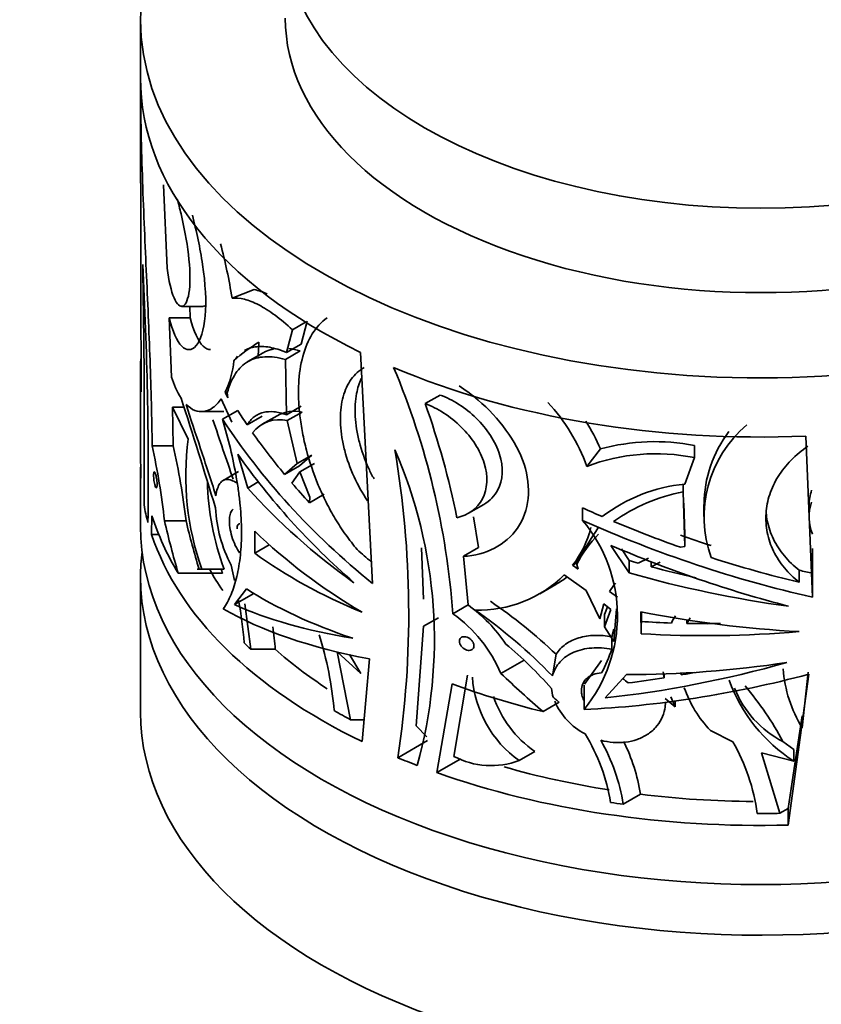
# Model space of a CAD drawing. Units: millimetres. Extents: x 0 to 2421, y 0 to 2757.
# Drawn here: x 1712 to 1751, y 572 to 620 of the extents above; entities that cross this region are included whole.
import ezdxf
from ezdxf import colors
from ezdxf.entities.mleader import LeaderData, LeaderLine
from ezdxf.math import Vec2, Vec3

# ---------------------------------------------------------------- set-up
doc = ezdxf.new("R2010")
doc.units = ezdxf.units.MM
doc.layers.add('DV6_Défaut', color=7, linetype='Continuous')
doc.layers.add('Défaut', color=7, linetype='Continuous')

# ---------------------------------------------------------------- blocks, each defined once
blk = doc.blocks.new('_DOT')
at = {"color": 0}
blk.add_line((0, 0), (-1, 0), dxfattribs=at)
at = {"color": 0, "const_width": 0.333}
blk.add_lwpolyline([(-0.1665, 0, 1), (0.1665, 0, 1)], format="xyb", close=True, dxfattribs=at)
blk = doc.blocks.new('SE5')
at = {"layer": 'DV6_Défaut', "color": 7, "linetype": 'Continuous', "lineweight": 35}
for p, q in [((1718.336, 619.954), (1718.336, 616.999)), ((1719.444, 611.967), (1719.618, 607.932)), ((1722.762, 606.487), (1723.83, 606.912)), ((1720.319, 606.094), (1721.355, 606.094)), ((1720.741, 605.54), (1720.715, 606.094)), ((1719.727, 605.54), (1719.839, 602.672)), ((1719.727, 605.54), (1720.741, 605.54)), ((1725.687, 604.963), (1726.321, 605.33)), ((1726.398, 605.374), (1726.106, 604.273)), ((1725.687, 604.963), (1725.393, 603.862)), ((1724.024, 603.675), (1724.065, 604.356)), ((1725.393, 603.862), (1726.106, 604.273)), ((1724.263, 603.844), (1723.531, 603.421)), ((1725.344, 603.526), (1726.057, 603.938)), ((1728.978, 603.864), (1729.553, 592.691)), ((1725.393, 600.852), (1725.344, 603.526)), ((1718.336, 602.929), (1718.336, 601.028)), ((1722.431, 601.946), (1722.541, 601.946)), ((1722.559, 601.667), (1722.431, 601.946)), ((1722.527, 601.911), (1722.559, 601.667)), ((1732.823, 601.806), (1732.103, 601.39)), ((1722.242, 601.623), (1722.744, 600.496)), ((1718.336, 600.96), (1718.336, 598.693)), ((1720.64, 599.676), (1719.881, 601.223)), ((1719.881, 601.223), (1719.917, 599.354)), ((1719.881, 601.223), (1720.435, 601.223)), ((1721.283, 601.003), (1722.358, 601.003)), ((1722.3, 600.641), (1723.034, 601.065)), ((1724.94, 600.807), (1724.218, 600.39)), ((1725.393, 600.852), (1726.106, 601.264)), ((1725.433, 600.571), (1726.146, 600.983)), ((1724.22, 600.791), (1723.49, 600.37)), ((1725.917, 598.491), (1725.433, 600.571)), ((1750.505, 599.821), (1750.842, 592.027)), ((1718.897, 599.354), (1719.917, 599.354)), ((1723.034, 598.947), (1723.524, 597.31)), ((1725.917, 598.491), (1726.628, 598.901)), ((1726.016, 598.377), (1726.628, 598.901)), ((1740.585, 599.197), (1739.92, 598.358)), ((1745.127, 598.779), (1745.127, 599.36)), ((1725.302, 597.965), (1725.917, 598.491)), ((1726.046, 598.091), (1726.757, 598.501)), ((1745.127, 598.779), (1744.654, 597.494)), ((1718.336, 598.316), (1718.336, 595.459)), ((1718.352, 598.347), (1718.35, 597.789)), ((1723.072, 598.104), (1722.324, 597.672)), ((1726.016, 598.377), (1725.302, 597.965)), ((1725.655, 597.549), (1726.046, 598.091)), ((1726.046, 598.091), (1726.521, 596.867)), ((1723.524, 597.31), (1724.032, 597.603)), ((1744.575, 597.128), (1744.575, 597.474)), ((1726.503, 596.601), (1727.212, 597.01)), ((1744.654, 594.484), (1744.575, 597.128)), ((1726.521, 596.867), (1726.503, 596.601)), ((1734.202, 596.087), (1734.938, 596.512)), ((1744.654, 595.067), (1744.609, 596.578)), ((1750.673, 596.584), (1750.673, 595.812)), ((1739.712, 595.747), (1739.712, 596.35)), ((1745.582, 596.507), (1745.582, 595.927)), ((1718.869, 595.066), (1718.889, 595.969)), ((1719.496, 595.718), (1720.537, 595.718)), ((1734.685, 594.431), (1734.432, 595.918)), ((1723.857, 595.216), (1723.859, 594.156)), ((1718.869, 595.066), (1719.217, 595.066)), ((1744.654, 594.484), (1744.654, 595.067)), ((1723.859, 594.156), (1724.563, 594.563)), ((1732.025, 591.93), (1731.931, 594.42)), ((1733.951, 594.007), (1734.685, 594.431)), ((1741.089, 594.536), (1741.962, 593.211)), ((1741.962, 593.802), (1741.594, 594.363)), ((1744.446, 594.447), (1744.654, 594.484)), ((1750.842, 594.389), (1750.842, 593.186)), ((1733.951, 594.007), (1734.179, 591.655)), ((1739.235, 593.574), (1739.436, 593.69)), ((1739.436, 593.61), (1739.436, 593.726)), ((1741.962, 593.211), (1741.962, 593.802)), ((1742.408, 593.675), (1742.906, 593.914)), ((1743.033, 593.742), (1743.033, 593.503)), ((1743.471, 593.72), (1743.033, 593.503)), ((1720.16, 593.187), (1722.3, 593.187)), ((1721.073, 593.381), (1722.364, 593.381)), ((1721.168, 593.384), (1721.304, 593.391)), ((1721.304, 593.391), (1722.38, 593.391)), ((1722.238, 593.384), (1722.38, 593.391)), ((1722.72, 593.577), (1722.875, 592.842)), ((1739.504, 593.39), (1739.235, 593.574)), ((1739.436, 593.61), (1739.504, 593.39)), ((1750.198, 593.333), (1750.198, 592.755)), ((1750.842, 592.027), (1750.842, 593.186)), ((1718.336, 593.009), (1718.336, 586.477)), ((1738.832, 593.11), (1739.885, 592.354)), ((1722.882, 591.671), (1723.454, 592.431)), ((1737.647, 592.198), (1738.42, 592.644)), ((1739.885, 592.354), (1740.556, 590.978)), ((1741.398, 592.025), (1741.024, 592.305)), ((1722.882, 591.671), (1723.813, 592.209)), ((1723.671, 589.511), (1723.374, 591.718)), ((1733.446, 591.231), (1734.179, 591.655)), ((1740.556, 590.978), (1740.739, 591.709)), ((1740.739, 591.709), (1741.078, 591.444)), ((1740.926, 591.563), (1740.776, 591.198)), ((1741.078, 591.444), (1740.776, 590.6)), ((1741.231, 589.893), (1741.355, 591.476)), ((1742.538, 591.326), (1742.541, 590.267)), ((1742.569, 590.781), (1742.569, 591.32)), ((1732.742, 591.038), (1732.021, 590.623)), ((1740.776, 590.6), (1740.776, 591.198)), ((1744.765, 590.761), (1744.913, 591.029)), ((1744.765, 590.761), (1744.765, 590.929)), ((1731.666, 585.806), (1732.021, 590.623)), ((1740.776, 590.6), (1741.231, 589.893)), ((1741.231, 590.489), (1741.125, 590.112)), ((1741.125, 590.112), (1741.125, 589.515)), ((1723.671, 589.511), (1724.855, 589.511)), ((1728.495, 586.106), (1727.851, 589.395)), ((1728.989, 588.341), (1727.851, 589.395)), ((1728.444, 589.257), (1728.989, 588.341)), ((1729.411, 589.044), (1729.049, 585.05)), ((1735.767, 588.341), (1736.882, 588.984)), ((1738.256, 588.226), (1738.437, 589.27)), ((1740.633, 588.973), (1739.81, 587.834)), ((1734.143, 588.258), (1733.49, 584.336)), ((1740.811, 587.161), (1741.839, 588.288)), ((1743.662, 588.319), (1743.662, 588.133)), ((1744.479, 588.273), (1744.459, 588.391)), ((1750.661, 588.305), (1749.664, 581.013)), ((1750.333, 585.716), (1750.622, 588.411)), ((1732.663, 583.548), (1733.409, 587.835)), ((1739.787, 586.602), (1739.787, 587.771)), ((1743.714, 587.132), (1744.198, 586.736)), ((1744.198, 586.736), (1743.98, 587.211)), ((1744.198, 586.736), (1744.198, 587.01)), ((1737.804, 586.497), (1738.584, 586.948)), ((1728.495, 586.106), (1729.145, 586.106)), ((1750.333, 586.294), (1749.954, 583.754)), ((1731.666, 585.806), (1732.18, 585.272)), ((1746.982, 585.042), (1745.903, 585.593)), ((1732.219, 585.098), (1730.785, 584.27)), ((1749.406, 585.051), (1749.931, 584.674)), ((1749.931, 584.096), (1749.931, 584.674)), ((1732.663, 583.548), (1733.828, 584.22)), ((1736.646, 584.13), (1737.407, 584.57)), ((1749.261, 581.582), (1748.366, 584.503)), ((1749.931, 584.096), (1748.366, 584.503)), ((1749.954, 583.754), (1749.664, 581.815)), ((1741.68, 582.02), (1742.517, 582.504)), ((1749.261, 581.582), (1749.664, 581.815)), ((1749.664, 581.815), (1749.664, 581.013))]:
    blk.add_line(p, q, dxfattribs=at)
for centre, radius, start, end in [((1696.248, 602.26), 26.848, 9.0596, 14.8078), ((1525.308, 597.938), 193.401, 359.32126, 3.01846), ((1286.285, 599.942), 432.232, 359.5424, 1.08441), ((1722.475, 601.735), 5.352, 68.2058, 75.3339), ((1727.342, 598.666), 6.566, 119.941, 133.1105), ((1718.111, 603.971), 4.771, 334.8845, 353.8526), ((1695.473, 588.383), 38.079, 4.2894, 22.7944), ((1723.688, 603.802), 4.011, 196.3631, 212.3443), ((1394.121, 496.536), 342.698, 16.9337, 17.86303), ((1694.162, 587.87), 40.278, 11.4639, 19.6137), ((1731.411, 595.289), 9.045, 19.8345, 42.8743), ((1725.764, 599.409), 1.619, 76.341, 120.488), ((2179.501, 755.514), 483.17, 198.69925, 199.05883), ((1725.055, 598.97), 1.645, 76.6945, 142.0414), ((1731.888, 595.425), 9.479, 23.4473, 32.662), ((1751.401, 595.917), 5.809, 130.1462, 199.8438), ((1751.396, 596.496), 5.805, 142.4284, 179.8131), ((1733.958, 597.906), 13.435, 172.4293, 199.6381), ((1743.197, 589.758), 9.794, 78.6369, 105.4704), ((1683.129, 591.596), 36.6, 6.4667, 12.2376), ((1684.628, 591.459), 36.161, 6.7653, 12.6121), ((1709.634, 589.987), 22.913, 344.5807, 23.5966), ((1684.535, 591.238), 46.771, 351.4319, 9.7506), ((1743.25, 589.576), 9.392, 78.4754, 110.765), ((1734.515, 597.906), 12.948, 181.1585, 200.4091), ((1745.374, 589.807), 7.721, 95.3508, 127.5631), ((1746.276, 588.506), 8.789, 101.1583, 125.142), ((1752.863, 596.494), 2.19, 161.1241, 180.1583), ((1752.863, 595.914), 2.191, 161.1282, 202.6039), ((1728.686, 596.7), 6.735, 182.9688, 207.6298), ((1734.239, 591.128), 7.161, 320.7912, 40.1594), ((1735.461, 596.499), 4.775, 322.2196, 346.6657), ((1767.154, 577.532), 32.102, 146.1568, 149.7043), ((1744.232, 591.271), 5.336, 134.5102, 153.9971), ((1734.687, 597.288), 5.885, 268.3996, 314.7757), ((1735.38, 597.881), 6.05, 300.1869, 306.1371), ((1744.194, 590.404), 3.697, 141.3416, 149.0522), ((1703.588, 588.31), 19.815, 4.3787, 10.4101), ((1720.314, 570.046), 26.42, 46.6887, 55.5455), ((1729.783, 585.584), 7.495, 33.9242, 54.0858), ((1720.216, 570.816), 25.071, 43.9825, 55.2063), ((1729.448, 585.643), 6.871, 23.116, 54.4179), ((1747.798, 588.833), 4.262, 147.4876, 152.7941), ((1705.636, 587.931), 19.283, 4.7009, 7.9535), ((1709.337, 584.807), 18.452, 5.419, 17.0556), ((1722.357, 573.514), 21.222, 41.6677, 49.9861), ((1735.256, 591.366), 6.154, 330.9025, 342.4983), ((1747.795, 588.99), 4.222, 187.7395, 191.7098), ((1755.824, 589.06), 6.429, 184.364, 211.3397), ((1739.808, 588.553), 5.437, 184.0146, 234.4331), ((1740.741, 586.693), 1.673, 45.3539, 56.7344), ((1754.32, 590.817), 8.028, 200.4512, 236.8547), ((1740.337, 587.823), 2.136, 185.3982, 197.2066), ((1749.721, 589.361), 5.364, 198.5486, 224.6161), ((1751.648, 589.433), 4.922, 201.5367, 242.9016), ((1735.716, 577.702), 15.538, 28.2313, 40.2624), ((1740.489, 588.979), 5.38, 198.926, 235.0461), ((1741.336, 588.287), 3.238, 203.4242, 242.3915), ((1732.194, 580.688), 8.986, 9.0922, 31.7605), ((1732.753, 580.631), 9.034, 8.8467, 29.7389), ((1733.761, 581.109), 8.866, 9.0505, 26.4199), ((1738.693, 580.29), 9.555, 7.7211, 29.8274), ((1735.296, 587.736), 3.85, 242.0258, 290.5271)]:
    blk.add_arc(centre, radius, start, end, dxfattribs=at)
blk.add_ellipse((1748.336, 624.118), major_axis=(-23, 0), ratio=0.57735, dxfattribs=at)
for centre, major_axis, ratio, start_param, end_param in [((1748.336, 619.954), (-30, 0), 0.57735, 4.924838, 6.283185), ((1748.336, 619.954), (-30, 0), 0.57735, 0, 4.499939), ((1748.336, 620.035), (-23, 0), 0.57735, 0, 3.141593), ((1748.336, 617.096), (30, 0), 0.57735, 3.139484, 4.011), ((1748.336, 602.929), (30, 0), 0.85131, 3.117323, 3.179733), ((1748.336, 617.096), (-30, 0), 0.57735, 0.93733, 1.643149), ((1748.336, 601.028), (30, 0), 0.663933, 3.141593, 3.158076), ((1748.336, 600.96), (30, 0), 0.525647, 3.141593, 3.158076), ((1748.336, 607.089), (-27.733, 11.909), 0.711852, 0.807162, 0.838499), ((1748.336, 607.089), (-28.689, 12.32), 0.711852, 0.816551, 1.190892), ((1748.336, 607.089), (-27.733, 11.909), 0.711852, 0.856142, 0.949644), ((1748.336, 606.403), (-28.544, 12.939), 0.7136, 0.880053, 1.168239), ((1748.336, 598.693), (30, 0), 0.3594, 3.141593, 3.173683), ((1748.336, 598.316), (30, 0), 0.57735, 3.141593, 3.172056), ((1748.336, 607.089), (-27.733, 11.909), 0.711852, 0.969404, 1.015049), ((1748.336, 606.143), (-29.696, 6.315), 0.674608, 0.739398, 0.997876), ((1748.336, 598.316), (-30, 0), 0.57735, 0.105632, 0.154715), ((1748.336, 609.973), (-28.413, 11.136), 0.521368, 1.470389, 1.504726), ((1748.336, 599.458), (-30, 0), 0.60874, 0.192231, 0.350505), ((1748.336, 605.954), (0, -37.179), 0.806903, 4.991284, 5.062894), ((1748.336, 605.954), (0, -35.94), 0.806903, 5.001173, 5.06969), ((1748.336, 609.973), (29.393, -11.52), 0.521368, 4.622348, 4.997579), ((1748.336, 609.973), (-28.413, 11.136), 0.521368, 1.524342, 1.637817), ((1748.336, 595.459), (-30, 0), 0.57735, 0, 3.141593), ((1748.336, 604.792), (-29.936, 3.081), 0.634574, 0.681622, 0.937701), ((1748.336, 598.316), (-30, 0), 0.57735, 0.188773, 0.872499), ((1748.336, 609.973), (27.433, -10.752), 0.521368, -1.508611, -1.455049), ((1748.336, 593.009), (-30, 0), 0.57735, 6.212416, 6.283185), ((1748.336, 593.009), (-30, 0), 0.57735, 0, 3.212362), ((1748.336, 604.431), (-29.988, -1.548), 0.539771, 0.588646, 0.844612), ((1748.336, 607.089), (-27.733, 11.909), 0.711852, 1.129165, 1.159952), ((1748.336, 609.279), (29.358, -11.925), 0.517484, 4.67558, 4.96441), ((1748.336, 609.112), (-28.752, 6.801), 0.556222, 1.480007, 1.495752), ((1748.336, 609.973), (28.413, -11.136), 0.521368, 4.831102, 4.978185), ((1748.336, 598.316), (-28, 0), 0.57735, 0.310258, 0.377972), ((1748.336, 609.112), (-29.744, 7.036), 0.556222, 1.487511, 1.746464), ((1748.336, 609.112), (28.752, -6.801), 0.556222, 4.659294, 4.735045), ((1748.336, 609.973), (27.433, -10.752), 0.521368, -1.302703, -1.279617), ((1748.336, 602.833), (-29.952, -3.503), 0.482901, 0.536289, 0.796285), ((1748.336, 601.813), (-29.912, -5.582), 0.411405, 0.445885, 0.811526), ((1748.336, 602.571), (-29.901, -6.378), 0.381564, 0.476459, 0.771494), ((1748.336, 607.818), (29.919, -3.864), 0.570965, 4.591487, 4.847916), ((1748.336, 607.561), (-28.971, -2.242), 0.575049, 1.325122, 1.376494), ((1748.336, 607.561), (-29.97, -2.32), 0.575049, 1.331916, 1.588231), ((1748.336, 607.561), (-28.971, -2.242), 0.575049, 1.402856, 1.458935), ((1748.336, 598.316), (-29, 0), 0.57735, 0.532042, 0.5538), ((1748.336, 598.316), (-28, 0), 0.57735, 0.576039, 0.724083), ((1748.336, 605.855), (-29.449, -10.843), 0.527609, 1.125354, 1.421096), ((1748.336, 606.019), (-29.834, -5.593), 0.563982, 1.247135, 1.507633), ((1748.336, 610.934), (22.529, -31.256), 0.633825, -1.281842, -1.208224), ((1748.336, 605.067), (-29.571, -9.365), 0.540072, 1.112424, 1.478949), ((1748.336, 605.855), (-28.468, -10.482), 0.527609, 1.155707, 1.217012), ((1748.336, 605.855), (-28.468, -10.482), 0.527609, 1.24551, 1.267788), ((1748.336, 603.105), (-29.994, 1.039), 0.599085, 1.070754, 1.23283), ((1748.336, 598.316), (-29, 0), 0.57735, 0.779346, 0.817296), ((1748.336, 586.477), (-30, 0), 0.57735, 0, 3.141593), ((1748.336, 598.316), (-30, 0), 0.57735, 0.94585, 0.983869), ((1748.336, 598.316), (-28, 0), 0.57735, 1.111313, 1.305885), ((1748.336, 598.316), (30, 0), 0.57735, 4.162685, 4.756669), ((1748.336, 598.316), (28, 0), 0.57735, 4.50303, 4.699221), ((1748.336, 598.316), (-29, 0), 0.57735, 1.31744, 1.339199), ((1748.336, 598.316), (29, 0), 0.57735, 4.706337, 4.744286)]:
    blk.add_ellipse(centre, major_axis=major_axis, ratio=ratio, start_param=start_param, end_param=end_param, dxfattribs=at)
for points, knots in [([(1718.338, 617.246), (1718.333, 614.554), (1718.342, 611.934), (1718.356, 606.837), (1718.36, 604.36), (1718.358, 601.955)], [0, 0, 0, 0, 0.5, 0.5, 1, 1, 1, 1]), ([(1718.897, 599.354), (1718.881, 600.689), (1718.845, 602.064), (1718.744, 604.895), (1718.679, 606.35), (1718.545, 609.341), (1718.476, 610.885), (1718.371, 613.988), (1718.335, 615.553), (1718.337, 617.132)], [0, 0, 0, 0, 0.25, 0.25, 0.5, 0.5, 0.75, 0.75, 1, 1, 1, 1]), ([(1720.111, 611.279), (1720.172, 611.057), (1720.234, 610.815), (1720.44, 609.95), (1720.575, 609.255), (1720.731, 607.946), (1720.748, 607.342), (1720.646, 606.449), (1720.531, 606.178), (1720.252, 606.043), (1720.094, 606.182), (1719.818, 606.822), (1719.7, 607.331), (1719.618, 607.932)], [0, 0, 0, 0, 0.076527, 0.076527, 0.261221, 0.261221, 0.445916, 0.445916, 0.630611, 0.630611, 0.815305, 0.815305, 1, 1, 1, 1]), ([(1720.841, 610.505), (1721.038, 609.728), (1721.218, 608.904), (1721.474, 607.189), (1721.523, 606.318), (1721.404, 604.941), (1721.237, 604.442), (1720.814, 603.945), (1720.56, 603.936), (1720.091, 604.404), (1719.881, 604.879), (1719.727, 605.54)], [0, 0, 0, 0, 0.176009, 0.176009, 0.382007, 0.382007, 0.588004, 0.588004, 0.794002, 0.794002, 1, 1, 1, 1]), ([(1722.762, 606.487), (1722.941, 606.51), (1723.14, 606.494), (1723.575, 606.384), (1723.806, 606.291), (1724.176, 606.098), (1724.304, 606.025), (1724.566, 605.859), (1724.702, 605.766), (1725.113, 605.464), (1725.396, 605.231), (1725.687, 604.963)], [0, 0, 0, 0, 0.25, 0.25, 0.5, 0.5, 0.625, 0.625, 0.75, 0.75, 1, 1, 1, 1]), ([(1721.465, 606.131), (1721.453, 606.123), (1721.442, 606.116), (1721.407, 606.099), (1721.382, 606.094), (1721.358, 606.094)], [0, 0, 0, 0, 0.328459, 0.328459, 1, 1, 1, 1]), ([(1721.723, 604.001), (1721.603, 604.001), (1721.48, 604.057), (1721.118, 604.404), (1720.901, 604.878), (1720.741, 605.54)], [0, 0, 0, 0, 0.32676, 0.32676, 1, 1, 1, 1]), ([(1727.354, 605.538), (1727.073, 605.329), (1726.838, 605.069), (1726.449, 604.448), (1726.294, 604.081), (1726.075, 603.272), (1726.009, 602.828), (1725.973, 602.099), (1725.972, 601.847), (1725.992, 601.335), (1726.012, 601.073), (1726.074, 600.538), (1726.116, 600.265), (1726.222, 599.708), (1726.286, 599.425), (1726.508, 598.58), (1726.697, 598.016), (1727.049, 597.172), (1727.177, 596.891), (1727.452, 596.345), (1727.599, 596.078), (1727.912, 595.556), (1728.079, 595.3), (1728.435, 594.803), (1728.623, 594.56), (1728.819, 594.331)], [0, 0, 0, 0, 0.125, 0.125, 0.25, 0.25, 0.375, 0.375, 0.4375, 0.4375, 0.5, 0.5, 0.5625, 0.5625, 0.625, 0.625, 0.75, 0.75, 0.8125, 0.8125, 0.875, 0.875, 0.9375, 0.9375, 1, 1, 1, 1]), ([(1725.393, 603.862), (1725.103, 603.984), (1724.833, 604.068), (1724.456, 604.136), (1724.335, 604.149), (1724.101, 604.156), (1723.988, 604.149), (1723.694, 604.104), (1723.524, 604.045), (1723.37, 603.956)], [0, 0, 0, 0, 0.347692, 0.347692, 0.521538, 0.521538, 0.695384, 0.695384, 1, 1, 1, 1]), ([(1725.344, 603.526), (1724.978, 603.627), (1724.648, 603.668), (1724.047, 603.636), (1723.775, 603.561), (1723.306, 603.292), (1723.105, 603.101), (1722.851, 602.72), (1722.774, 602.578), (1722.638, 602.266), (1722.578, 602.096), (1722.527, 601.911)], [0, 0, 0, 0, 0.25, 0.25, 0.5, 0.5, 0.75, 0.75, 0.875, 0.875, 1, 1, 1, 1]), ([(1724.78, 604.034), (1724.656, 604.01), (1724.538, 603.974), (1724.371, 603.902), (1724.316, 603.874), (1724.263, 603.844)], [0, 0, 0, 0, 0.660605, 0.660605, 1, 1, 1, 1]), ([(1729.316, 596.696), (1729.066, 597.063), (1728.849, 597.448), (1728.471, 598.274), (1728.32, 598.701), (1728.155, 599.336), (1728.111, 599.549), (1728.044, 599.965), (1728.022, 600.168), (1728, 600.565), (1728, 600.759), (1728.023, 601.13), (1728.045, 601.307), (1728.143, 601.813), (1728.254, 602.121), (1728.481, 602.511), (1728.567, 602.629), (1728.759, 602.845), (1728.867, 602.942), (1729.037, 603.065), (1729.094, 603.102), (1729.151, 603.135)], [0, 0, 0, 0, 0.1529842, 0.1529842, 0.3148361, 0.3148361, 0.395762, 0.395762, 0.476688, 0.476688, 0.5576139, 0.5576139, 0.6385399, 0.6385399, 0.8003918, 0.8003918, 0.8813177, 0.8813177, 0.9622436, 0.9622436, 1, 1, 1, 1]), ([(1729.629, 597.749), (1729.538, 597.916), (1729.452, 598.085), (1729.178, 598.682), (1729.027, 599.109), (1728.863, 599.745), (1728.818, 599.958), (1728.752, 600.373), (1728.73, 600.576), (1728.707, 600.973), (1728.708, 601.167), (1728.73, 601.538), (1728.752, 601.715), (1728.835, 602.142), (1728.912, 602.383), (1729.013, 602.598)], [0, 0, 0, 0, 0.097459, 0.097459, 0.337182, 0.337182, 0.457043, 0.457043, 0.576904, 0.576904, 0.696765, 0.696765, 0.816626, 0.816626, 1, 1, 1, 1]), ([(1733.74, 602.253), (1734.056, 602.045), (1734.364, 601.814), (1735.669, 600.701), (1736.511, 599.59), (1737.257, 597.342), (1737.135, 596.194), (1736.003, 594.552), (1735.039, 594.052), (1733.951, 594.007)], [0, 0, 0, 0, 0.0880181, 0.0880181, 0.3920121, 0.3920121, 0.696006, 0.696006, 1, 1, 1, 1]), ([(1732.823, 601.806), (1733.426, 601.591), (1734.057, 601.19), (1735.093, 600.18), (1735.508, 599.554), (1735.896, 598.315), (1735.864, 597.69), (1735.462, 596.921), (1735.226, 596.681), (1734.938, 596.515)], [0, 0, 0, 0, 0.275958, 0.275958, 0.551917, 0.551917, 0.827875, 0.827875, 1, 1, 1, 1]), ([(1720.538, 601.356), (1720.809, 601.08), (1721.103, 600.967), (1721.551, 601.034), (1721.698, 601.097), (1721.981, 601.3), (1722.116, 601.441), (1722.242, 601.623)], [0, 0, 0, 0, 0.5, 0.5, 0.75, 0.75, 1, 1, 1, 1]), ([(1721.981, 596.94), (1721.733, 597.719), (1721.482, 598.475), (1720.995, 599.95), (1720.756, 600.672), (1720.538, 601.356)], [0, 0, 0, 0, 0.5, 0.5, 1, 1, 1, 1]), ([(1732.103, 601.39), (1732.702, 601.172), (1733.329, 600.768), (1734.357, 599.752), (1734.768, 599.125), (1735.151, 597.884), (1735.119, 597.26), (1734.63, 596.316), (1734.176, 595.987), (1733.636, 595.875)], [0, 0, 0, 0, 0.25, 0.25, 0.5, 0.5, 0.75, 0.75, 1, 1, 1, 1]), ([(1723.49, 600.37), (1723.588, 600.526), (1723.701, 600.653), (1723.896, 600.802), (1723.966, 600.845), (1724.111, 600.915), (1724.187, 600.942), (1724.426, 601.002), (1724.6, 601.013), (1724.978, 600.976), (1725.179, 600.929), (1725.393, 600.852)], [0, 0, 0, 0, 0.25, 0.25, 0.375, 0.375, 0.5, 0.5, 0.75, 0.75, 1, 1, 1, 1]), ([(1722.3, 600.641), (1722.582, 599.686), (1722.809, 598.752), (1723.008, 597.604), (1723.044, 597.375), (1723.105, 596.925), (1723.131, 596.704), (1723.193, 596.052), (1723.215, 595.632), (1723.22, 594.821), (1723.201, 594.429), (1723.126, 593.697), (1723.068, 593.355), (1722.918, 592.722), (1722.824, 592.428), (1722.603, 591.901), (1722.478, 591.669), (1722.339, 591.47)], [0, 0, 0, 0, 0.25, 0.25, 0.3125, 0.3125, 0.375, 0.375, 0.5, 0.5, 0.625, 0.625, 0.75, 0.75, 0.875, 0.875, 1, 1, 1, 1]), ([(1750.198, 592.755), (1749.927, 592.96), (1749.686, 593.19), (1749.262, 593.702), (1749.088, 593.973), (1748.812, 594.544), (1748.71, 594.847), (1748.619, 595.306), (1748.598, 595.461), (1748.577, 595.771), (1748.577, 595.928), (1748.607, 596.393), (1748.666, 596.697), (1748.815, 597.147), (1748.874, 597.296), (1749.012, 597.588), (1749.09, 597.73), (1749.35, 598.145), (1749.559, 598.409), (1750.044, 598.904), (1750.313, 599.13), (1750.609, 599.335)], [0, 0, 0, 0, 0.125, 0.125, 0.25, 0.25, 0.375, 0.375, 0.4375, 0.4375, 0.5, 0.5, 0.625, 0.625, 0.6875, 0.6875, 0.75, 0.75, 0.875, 0.875, 1, 1, 1, 1]), ([(1718.966, 597.928), (1718.966, 597.962), (1718.968, 597.993), (1718.971, 598.018), (1718.973, 598.042), (1718.978, 598.062), (1718.983, 598.074), (1718.989, 598.086), (1718.995, 598.091), (1719.003, 598.09), (1719.011, 598.088), (1719.019, 598.079), (1719.029, 598.064), (1719.038, 598.048), (1719.048, 598.025), (1719.057, 597.996), (1719.067, 597.968), (1719.077, 597.932), (1719.086, 597.894), (1719.095, 597.855), (1719.104, 597.813), (1719.111, 597.769), (1719.118, 597.726), (1719.124, 597.68), (1719.128, 597.637), (1719.133, 597.595), (1719.136, 597.553), (1719.137, 597.516), (1719.138, 597.479), (1719.137, 597.445), (1719.135, 597.417), (1719.132, 597.389), (1719.128, 597.367), (1719.123, 597.35), (1719.118, 597.334), (1719.111, 597.324), (1719.104, 597.321), (1719.096, 597.318), (1719.088, 597.323), (1719.079, 597.334), (1719.069, 597.345), (1719.059, 597.364), (1719.05, 597.389), (1719.04, 597.414), (1719.03, 597.446), (1719.021, 597.482), (1719.012, 597.518), (1719.003, 597.559), (1718.996, 597.602), (1718.989, 597.644), (1718.983, 597.689), (1718.978, 597.733), (1718.973, 597.776), (1718.97, 597.819), (1718.968, 597.859), (1718.967, 597.883), (1718.966, 597.906), (1718.966, 597.928)], [0, 0, 0, 0, 0.052207, 0.052207, 0.052207, 0.104384, 0.104384, 0.104384, 0.157021, 0.157021, 0.157021, 0.210726, 0.210726, 0.210726, 0.265574, 0.265574, 0.265574, 0.321167, 0.321167, 0.321167, 0.376696, 0.376696, 0.376696, 0.431277, 0.431277, 0.431277, 0.48444, 0.48444, 0.48444, 0.536438, 0.536438, 0.536438, 0.588092, 0.588092, 0.588092, 0.640351, 0.640351, 0.640351, 0.693857, 0.693857, 0.693857, 0.748676, 0.748676, 0.748676, 0.804278, 0.804278, 0.804278, 0.859787, 0.859787, 0.859787, 0.91442, 0.91442, 0.91442, 0.967842, 0.967842, 0.967842, 1, 1, 1, 1]), ([(1723.015, 597.532), (1722.936, 597.588), (1722.86, 597.633), (1722.703, 597.702), (1722.623, 597.722), (1722.475, 597.729), (1722.407, 597.715), (1722.282, 597.652), (1722.226, 597.602), (1722.082, 597.404), (1722.014, 597.2), (1721.981, 596.94)], [0, 0, 0, 0, 0.148141, 0.148141, 0.318513, 0.318513, 0.488885, 0.488885, 0.659256, 0.659256, 1, 1, 1, 1]), ([(1723.124, 594.176), (1723.107, 594.199), (1723.091, 594.224), (1723.075, 594.249), (1723.002, 594.363), (1722.933, 594.496), (1722.873, 594.637), (1722.814, 594.777), (1722.763, 594.927), (1722.725, 595.076), (1722.687, 595.22), (1722.66, 595.366), (1722.645, 595.501), (1722.637, 595.581), (1722.633, 595.658), (1722.633, 595.73), (1722.633, 595.845), (1722.644, 595.95), (1722.666, 596.034), (1722.688, 596.119), (1722.721, 596.187), (1722.762, 596.232), (1722.78, 596.252), (1722.799, 596.268), (1722.82, 596.28)], [0, 0, 0, 0, 0.037261, 0.037261, 0.037261, 0.206473, 0.206473, 0.206473, 0.373845, 0.373845, 0.373845, 0.535129, 0.535129, 0.535129, 0.629273, 0.629273, 0.629273, 0.782064, 0.782064, 0.782064, 0.934643, 0.934643, 0.934643, 1, 1, 1, 1]), ([(1750.198, 593.333), (1749.927, 593.538), (1749.686, 593.768), (1749.262, 594.279), (1749.088, 594.551), (1748.812, 595.122), (1748.71, 595.425), (1748.625, 595.853), (1748.607, 595.975), (1748.595, 596.098)], [0, 0, 0, 0, 0.294279, 0.294279, 0.588558, 0.588558, 0.882837, 0.882837, 1, 1, 1, 1]), ([(1723.002, 595.335), (1723.002, 595.384), (1723.007, 595.43), (1723.017, 595.466), (1723.027, 595.503), (1723.042, 595.533), (1723.06, 595.552), (1723.079, 595.573), (1723.103, 595.584), (1723.128, 595.585), (1723.133, 595.586), (1723.138, 595.585), (1723.143, 595.585)], [0, 0, 0, 0, 0.312106, 0.312106, 0.312106, 0.623867, 0.623867, 0.623867, 0.94098, 0.94098, 0.94098, 1, 1, 1, 1]), ([(1733.756, 589.901), (1733.756, 589.936), (1733.762, 589.968), (1733.774, 589.996), (1733.786, 590.025), (1733.805, 590.049), (1733.827, 590.069), (1733.85, 590.089), (1733.879, 590.104), (1733.91, 590.113), (1733.942, 590.122), (1733.979, 590.125), (1734.016, 590.122), (1734.055, 590.119), (1734.096, 590.11), (1734.137, 590.094), (1734.178, 590.078), (1734.219, 590.056), (1734.257, 590.029), (1734.294, 590.002), (1734.33, 589.969), (1734.359, 589.934), (1734.388, 589.9), (1734.413, 589.861), (1734.43, 589.823), (1734.447, 589.786), (1734.458, 589.748), (1734.461, 589.712), (1734.465, 589.677), (1734.462, 589.643), (1734.454, 589.612), (1734.445, 589.582), (1734.43, 589.555), (1734.41, 589.533), (1734.39, 589.51), (1734.364, 589.492), (1734.335, 589.479), (1734.305, 589.466), (1734.271, 589.459), (1734.235, 589.458), (1734.197, 589.456), (1734.156, 589.462), (1734.116, 589.473), (1734.075, 589.485), (1734.033, 589.504), (1733.994, 589.528), (1733.955, 589.552), (1733.918, 589.582), (1733.885, 589.616), (1733.854, 589.649), (1733.826, 589.686), (1733.805, 589.724), (1733.785, 589.761), (1733.77, 589.799), (1733.763, 589.837), (1733.758, 589.859), (1733.756, 589.88), (1733.756, 589.901)], [0, 0, 0, 0, 0.051018, 0.051018, 0.051018, 0.101984, 0.101984, 0.101984, 0.153764, 0.153764, 0.153764, 0.207459, 0.207459, 0.207459, 0.263213, 0.263213, 0.263213, 0.320325, 0.320325, 0.320325, 0.37733, 0.37733, 0.37733, 0.432605, 0.432605, 0.432605, 0.485337, 0.485337, 0.485337, 0.536051, 0.536051, 0.536051, 0.586197, 0.586197, 0.586197, 0.637357, 0.637357, 0.637357, 0.690617, 0.690617, 0.690617, 0.746187, 0.746187, 0.746187, 0.803257, 0.803257, 0.803257, 0.860291, 0.860291, 0.860291, 0.915779, 0.915779, 0.915779, 0.969027, 0.969027, 0.969027, 1, 1, 1, 1]), ([(1741.125, 590.112), (1740.848, 590.168), (1740.565, 590.192), (1740.163, 590.181), (1740.032, 590.169), (1739.776, 590.128), (1739.65, 590.1), (1739.413, 590.028), (1739.3, 589.984), (1739.087, 589.881), (1738.986, 589.822), (1738.705, 589.62), (1738.553, 589.46), (1738.437, 589.27)], [0, 0, 0, 0, 0.25, 0.25, 0.375, 0.375, 0.5, 0.5, 0.625, 0.625, 0.75, 0.75, 1, 1, 1, 1]), ([(1741.125, 589.515), (1740.799, 589.579), (1740.467, 589.599), (1739.847, 589.55), (1739.55, 589.48), (1739.032, 589.256), (1738.803, 589.099), (1738.539, 588.811), (1738.462, 588.704), (1738.337, 588.475), (1738.289, 588.354), (1738.256, 588.226)], [0, 0, 0, 0, 0.25, 0.25, 0.5, 0.5, 0.75, 0.75, 0.875, 0.875, 1, 1, 1, 1]), ([(1739.772, 587.047), (1739.732, 587.126), (1739.702, 587.207), (1739.683, 587.288), (1739.665, 587.361), (1739.656, 587.435), (1739.656, 587.507), (1739.656, 587.622), (1739.68, 587.735), (1739.725, 587.836), (1739.77, 587.937), (1739.837, 588.028), (1739.921, 588.104), (1740.007, 588.181), (1740.112, 588.245), (1740.228, 588.289), (1740.35, 588.336), (1740.486, 588.365), (1740.626, 588.373), (1740.629, 588.373), (1740.631, 588.373), (1740.633, 588.373)], [0, 0, 0, 0, 0.126661, 0.126661, 0.126661, 0.24078, 0.24078, 0.24078, 0.42599, 0.42599, 0.42599, 0.610943, 0.610943, 0.610943, 0.799866, 0.799866, 0.799866, 0.996906, 0.996906, 0.996906, 1, 1, 1, 1]), ([(1740.598, 585.112), (1740.795, 585.059), (1740.999, 585.024), (1741.4, 584.993), (1741.597, 584.998), (1741.985, 585.045), (1742.173, 585.089), (1742.525, 585.213), (1742.692, 585.294), (1742.994, 585.49), (1743.127, 585.603), (1743.36, 585.858), (1743.458, 586), (1743.608, 586.3), (1743.663, 586.46), (1743.713, 586.733), (1743.723, 586.843), (1743.723, 586.953)], [0, 0, 0, 0, 0.130696, 0.130696, 0.261392, 0.261392, 0.392088, 0.392088, 0.522783, 0.522783, 0.653479, 0.653479, 0.784175, 0.784175, 0.914871, 0.914871, 1, 1, 1, 1])]:
    blk.add_open_spline(points, degree=3, knots=knots, dxfattribs=at)
for points, degree in [([(1723.032, 603.684), (1722.969, 603.616), (1722.91, 603.542), (1722.855, 603.46)], 3), ([(1726.057, 603.938), (1725.864, 603.992), (1725.681, 604.03), (1725.507, 604.051)], 3), ([(1722.3, 593.187), (1722.269, 593.285), (1722.238, 593.384)], 2), ([(1738.296, 587.191), (1738.44, 587.069), (1738.584, 586.948)], 2)]:
    blk.add_open_spline(points, degree=degree, dxfattribs=at)

msp = doc.modelspace()

# ---------------------------------------------------------------- block references
at = {"layer": 'Défaut'}
msp.add_blockref('SE5', (0, 0), dxfattribs=at)

# ---------------------------------------------------------------- leaders
at = {"layer": 'Défaut', "color": 7, "linetype": 'Continuous', "lineweight": 18}
ml = msp.add_multileader_mtext('Standard', dxfattribs=at)
ml.set_content('{\\pxsm0.9;\\fSolid Edge ISO|b1||i0||c0|p34;\\W1.;24/01/2023\\P}', color=256)
ml.set_leader_properties()
ml.set_arrow_properties(name='DOT')
ml.build(insert=Vec2(0, 0))
ml.multileader.update_dxf_attribs({"leader_type": 0, "dogleg_length": 0, "arrow_head_size": 12})
ctx = ml.context
ctx.base_point, ctx.char_height, ctx.arrow_head_size, ctx.landing_gap_size = Vec3(2333.417, 2728.865), 12, 12, 4.2
notes = []
notes.append((ctx, [(0, (0, 0, 0), (0, 0), (1, 0), 1, [])]))
ctx.mtext.insert = Vec3(2335.417, 2734.985)
for ctx, leaders in notes:
    for number, flags, end, landing, length, lines in leaders:
        leader = LeaderData()
        leader.index, (leader.has_last_leader_line, leader.has_dogleg_vector, leader.attachment_direction) = number, flags
        leader.last_leader_point, leader.dogleg_vector, leader.dogleg_length = Vec3(end), Vec3(landing), length
        for number, points, colour, breaks in lines:
            line = LeaderLine()
            line.index, line.vertices, line.color, line.breaks = number, Vec3.list(points), colors.encode_raw_color(colour), breaks
            leader.lines.append(line)
        ctx.leaders.append(leader)

doc.saveas('drawing.dxf')
